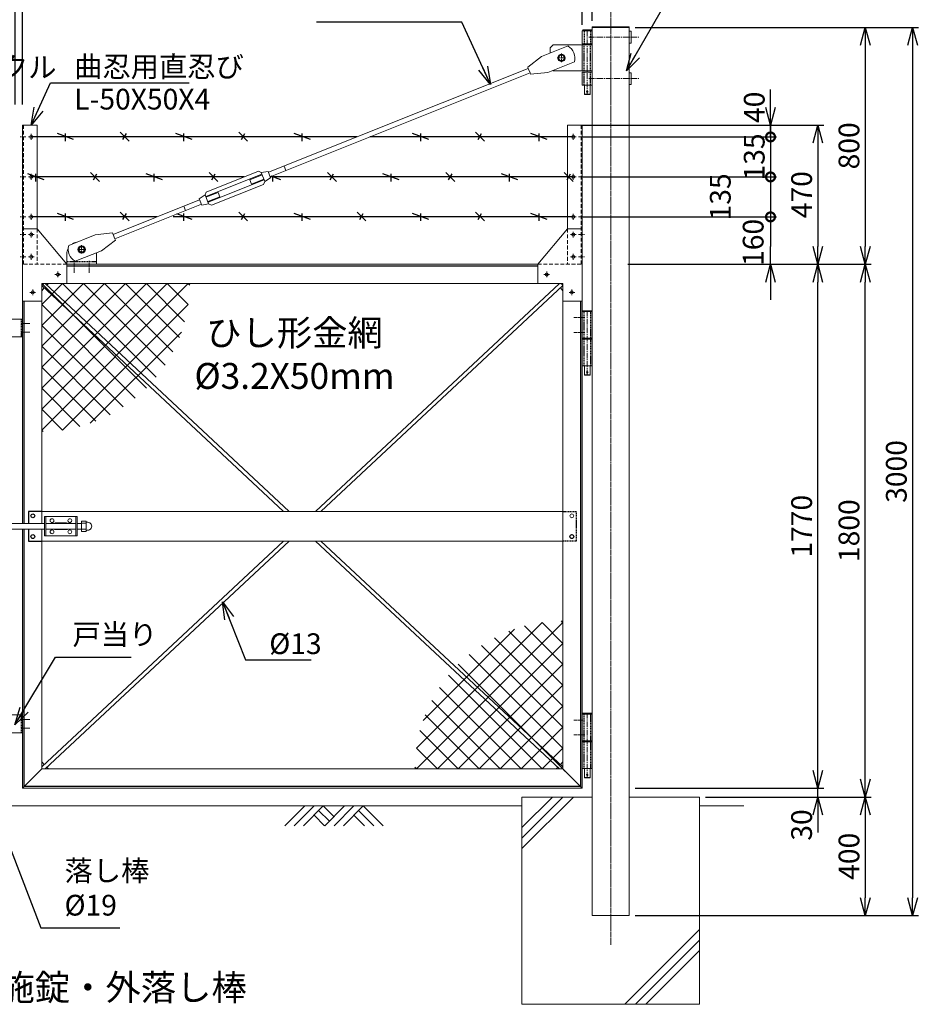
# Model space of a CAD drawing. Units: millimetres. Extents: x -4862 to 5039, y -1392 to 3932.
# Drawn here: x -2409 to 633, y -1155 to 2171 of the extents above; entities that cross this region are included whole.
import ezdxf

# ---------------------------------------------------------------- set-up
doc = ezdxf.new("R2010")
doc.units = ezdxf.units.MM
doc.header["$LTSCALE"] = 0.2
doc.linetypes.add('CENTER2', pattern=[28.575, 19.05, -3.175, 3.175, -3.175])
doc.linetypes.add('DASHED2', pattern=[9.525, 6.35, -3.175])
for name, color, linetype in [('CENTER', 6, 'CENTER2'), ('DASH', 30, 'DASHED2'), ('L', 7, 'Continuous'), ('M', 82, 'Continuous'), ('TEXT', 150, 'Continuous')]:
    doc.layers.add(name, color=color, linetype=linetype)
doc.styles.add('NCE', font='romans.shx', dxfattribs={"width": 0.8, "bigfont": 'extfont.shx'})
doc.dimstyles.new('NCE_20', dxfattribs={"dimscale": 20, "dimtxt": 3.5, "dimasz": 3, "dimexe": 1, "dimexo": 1, "dimgap": 1, "dimtad": 1, "dimdsep": 46, "dimtxsty": 'NCE', "dimblk": 'OPEN30', "dimcen": 0, "dimclrd": 7, "dimclre": 7, "dimclrt": 256, "dimaunit": 1, "dimadec": 1, "dimazin": 0, "dimtfac": 1, "dimtix": 1, "dimtmove": 2, "dimatfit": 2, "dimldrblk": 'OPEN30', "dimfxl": 1, "dimtolj": 1, "dimtzin": 0, "dimarcsym": 0})

# ---------------------------------------------------------------- blocks, each defined once
blk = doc.blocks.new('_OPEN30')
at = {"color": 0, "linetype": 'ByBlock'}
for p, q in [((-1, 0.268), (0, 0)), ((0, 0), (-1, -0.268)), ((0, 0), (-1, 0))]:
    blk.add_line(p, q, dxfattribs=at)
blk = doc.blocks.new('*D37')
at = {"layer": 'TEXT', "color": 7, "lineweight": -2, "ltscale": 5, "transparency": 16777216}
for p, q in [((-2485, 2396.9), (-2545, 2396.9)), ((-2425, 1884.6), (-2425, 2416.9)), ((-2400, 2396.9), (-2425, 2396.9)), ((-2400, 1884.6), (-2400, 2416.9)), ((-2340, 2396.9), (-2280, 2396.9))]:
    blk.add_line(p, q, dxfattribs=at)
at = {"layer": 'TEXT', "color": 7, "lineweight": -2, "ltscale": 5, "transparency": 16777216, "xscale": 60, "yscale": 60, "zscale": 60}
blk.add_blockref('_OPEN30', (-2425, 2396.9), dxfattribs=at)
at = {"layer": 'TEXT', "color": 7, "lineweight": -2, "ltscale": 5, "transparency": 16777216, "xscale": 60, "yscale": 60, "zscale": 60, "rotation": 180}
blk.add_blockref('_OPEN30', (-2400, 2396.9), dxfattribs=at)
at = {"layer": 'TEXT', "lineweight": 9, "ltscale": 5, "transparency": 16777216, "insert": (-2412.5, 2451.9), "char_height": 70, "attachment_point": 5, "style": 'NCE'}
blk.add_mtext('\\A1;25', dxfattribs=at)
blk = doc.blocks.new('*D40')
at = {"layer": 'TEXT', "color": 7, "lineweight": -2, "ltscale": 5, "transparency": 16777216}
for p, q in [((-569, 2396.9), (-629, 2396.9)), ((-509, 2153.6), (-509, 2416.9)), ((-475, 2396.9), (-509, 2396.9)), ((-475, 2166.9), (-475, 2416.9)), ((-415, 2396.9), (-355, 2396.9))]:
    blk.add_line(p, q, dxfattribs=at)
at = {"layer": 'TEXT', "color": 7, "lineweight": -2, "ltscale": 5, "transparency": 16777216, "xscale": 60, "yscale": 60, "zscale": 60}
blk.add_blockref('_OPEN30', (-509, 2396.9), dxfattribs=at)
at = {"layer": 'TEXT', "color": 7, "lineweight": -2, "ltscale": 5, "transparency": 16777216, "xscale": 60, "yscale": 60, "zscale": 60, "rotation": 180}
blk.add_blockref('_OPEN30', (-475, 2396.9), dxfattribs=at)
at = {"layer": 'TEXT', "lineweight": 9, "ltscale": 5, "transparency": 16777216, "insert": (-492, 2451.9), "char_height": 70, "attachment_point": 5, "style": 'NCE'}
blk.add_mtext('\\A1;34', dxfattribs=at)
blk = doc.blocks.new('*D41')
at = {"layer": 'TEXT', "color": 7, "lineweight": -2, "ltscale": 5, "transparency": 16777216}
for p, q in [((-2400, 1884.6), (-2400, 2416.9)), ((-569, 2396.9), (-2340, 2396.9)), ((-509, 2153.6), (-509, 2416.9))]:
    blk.add_line(p, q, dxfattribs=at)
at = {"layer": 'TEXT', "color": 7, "lineweight": -2, "ltscale": 5, "transparency": 16777216, "xscale": 60, "yscale": 60, "zscale": 60, "rotation": 180}
blk.add_blockref('_OPEN30', (-2400, 2396.9), dxfattribs=at)
at = {"layer": 'TEXT', "color": 7, "lineweight": -2, "ltscale": 5, "transparency": 16777216, "xscale": 60, "yscale": 60, "zscale": 60}
blk.add_blockref('_OPEN30', (-509, 2396.9), dxfattribs=at)
at = {"layer": 'TEXT', "lineweight": 9, "ltscale": 5, "transparency": 16777216, "insert": (-1454.5, 2451.9), "char_height": 70, "attachment_point": 5, "style": 'NCE'}
blk.add_mtext('\\A1;1891', dxfattribs=at)
blk = doc.blocks.new('ひし形金網(50mm目)')
at = {"layer": 'M'}
for p, q in [((0, 0), (353.6, -353.6)), ((70.7, 0), (0, -70.7)), ((141.4, 0), (0, -141.4)), ((212.1, 0), (0, -212.1)), ((282.8, 0), (0, -282.8)), ((353.6, 0), (0, -353.6)), ((424.3, 0), (0, -424.3)), ((495, 0), (0, -495)), ((70.7, 0), (387.1, -316.4)), ((141.4, 0), (417.1, -275.7)), ((212.1, 0), (443.3, -231.2)), ((282.8, 0), (465.5, -182.6)), ((353.6, 0), (483, -129.4)), ((424.3, 0), (495, -70.7)), ((495, 0), (500, -5)), ((0, -70.7), (316.4, -387.1)), ((495, -70.7), (70.7, -495)), ((0, -141.4), (275.7, -417.1)), ((472.3, -164.1), (164.1, -472.3)), ((0, -212.1), (231.2, -443.3)), ((0, -282.8), (182.6, -465.5)), ((0, -353.6), (129.4, -483)), ((0, -424.3), (70.7, -495)), ((0, -495), (5, -500))]:
    blk.add_line(p, q, dxfattribs=at)
blk = doc.blocks.new('NKM丁番0')
at = {"layer": 'CENTER', "lineweight": 9, "ltscale": 3}
for p, q in [((-45, 71.7), (-8, 71.7)), ((-45, 21.7), (-8, 21.7))]:
    blk.add_line(p, q, dxfattribs=at)
at = {"layer": 'CENTER', "lineweight": 9, "ltscale": 5}
blk.add_line((0, -123.3), (0, 94.7), dxfattribs=at)
at = {"layer": 'DASH', "ltscale": 3}
for p, q in [((-10.6, 1.8), (-10.6, 91.7)), ((10.6, 91.7), (10.6, 1.8)), ((-10.6, -91.8), (-10.6, -1.8)), ((10.6, -1.8), (10.6, -91.8))]:
    blk.add_line(p, q, dxfattribs=at)
at = {"layer": 'M', "lineweight": 9, "ltscale": 5}
for p, q in [((-17, 91.7), (17, 91.7)), ((-17, 1.8), (-17, 91.7)), ((-15, 91.7), (-15, 94.7)), ((-15, 94.7), (15, 94.7)), ((15, 91.7), (-15, 91.7)), ((15, 94.7), (15, 91.7)), ((17, 91.7), (17, 1.8)), ((17, 1.8), (-17, 1.8)), ((-17, 1.8), (-17, -0.2)), ((17, 1.8), (17, -0.2)), ((17, -1.8), (-17, -1.8)), ((-17, -91.8), (-17, -1.8)), ((17, -1.8), (17, -91.8)), ((17, -91.8), (-17, -91.8)), ((-9.5, -91.8), (-9.5, -122.3)), ((9.5, -91.8), (9.5, -122.3)), ((9.5, -122.3), (-9.5, -122.3)), ((-9.5, -122.3), (-8.5, -123.3)), ((-8.5, -123.3), (8.5, -123.3)), ((8.5, -123.3), (9.5, -122.3))]:
    blk.add_line(p, q, dxfattribs=at)
blk.add_circle((0, -113.3), 2.5, dxfattribs=at)
blk = doc.blocks.new('吊りブレース受')
at = {"layer": 'CENTER', "lineweight": 9, "ltscale": 3}
for p, q in [((11, 50), (39, 50)), ((25, 64), (25, 36)), ((0, -28.5), (0, 11.5)), ((50, -28.5), (50, 11.5))]:
    blk.add_line(p, q, dxfattribs=at)
at = {"layer": 'DASH', "ltscale": 3}
blk.add_line((-25, 9), (75, 9), dxfattribs=at)
at = {"layer": 'M', "lineweight": 9, "ltscale": 5}
for p, q in [((444.1, 228.7), (633.6, 304.3)), ((445.6, 243.8), (622.1, 314.3)), ((593.2, 285.5), (634.5, 302)), ((631.4, 309.9), (622.1, 314.3)), ((654.6, 313.8), (631.4, 309.9)), ((631.4, 309.9), (643.6, 279.2)), ((633.6, 304.3), (641.4, 284.8)), ((654.6, 313.8), (663.1, 292.4)), ((451.9, 209.2), (641.4, 284.8)), ((463.4, 199.2), (639.9, 269.7)), ((599.1, 270.6), (593.2, 285.5)), ((599.1, 270.6), (640.4, 287.1)), ((643.6, 279.2), (639.9, 269.7)), ((663.1, 292.4), (643.6, 279.2)), ((422.4, 221.1), (441.9, 234.2)), ((441.9, 234.2), (445.6, 243.8)), ((441.9, 234.2), (454.1, 203.6)), ((486.4, 242.8), (445.1, 226.3)), ((492.3, 228), (486.4, 242.8)), ((131.2, 101), (423.7, 217.8)), ((137.1, 86.1), (429.6, 203)), ((422.4, 221.1), (430.9, 199.7)), ((430.9, 199.7), (454.1, 203.6)), ((492.3, 228), (451, 211.5)), ((454.1, 203.6), (463.4, 199.2)), ((376.2, 181.6), (370.3, 196.5)), ((129.3, 105.6), (70.9, 99.6)), ((131.2, 101), (129.3, 105.6)), ((70.9, 99.6), (-18.7, 63.8)), ((92.4, 45.7), (138.9, 81.5)), ((138.9, 81.5), (137.1, 86.1)), ((-25, 0), (-25, 35)), ((2.8, 9.9), (92.4, 45.7)), ((30.5, 40.5), (36, 50)), ((75, 35), (75, 0))]:
    blk.add_line(p, q, dxfattribs=at)
at = {"layer": 'M', "lineweight": 9, "ltscale": 3}
blk.add_line((137.1, 86.1), (131.2, 101), dxfattribs=at)
at = {"layer": 'M', "lineweight": 9}
for p, q in [((14, 50), (19.5, 59.5)), ((14, 50), (19.5, 40.5)), ((30.5, 59.5), (19.5, 59.5)), ((30.5, 40.5), (19.5, 40.5)), ((36, 50), (30.5, 59.5))]:
    blk.add_line(p, q, dxfattribs=at)
for radius in [12.5, 9.5]:
    blk.add_circle((25, 50), radius, dxfattribs=at)
at = {"layer": 'M', "lineweight": 9, "ltscale": 5}
blk.add_circle((25, 50), 9, dxfattribs=at)
for centre, radius, start, end in [((15, 35), 40, 100.4496, 123.0837), ((15, 35), 40, 152.8587, 180), ((26.4, 50.6), 47, 163.7155, 239.8179), ((35, 35), 40, 0, 5.2658)]:
    blk.add_arc(centre, radius, start, end, dxfattribs=at)
blk = doc.blocks.new('NKM吊りブレース')
at = {"layer": 'CENTER', "linetype": 'CENTER2', "lineweight": 9, "ltscale": 5}
blk.add_line((-17, -12), (-17, -227), dxfattribs=at)
at = {"layer": 'CENTER', "lineweight": 9, "ltscale": 5}
for p, q in [((-11.5, -33), (158.5, -33)), ((-11.5, -173), (158.5, -173))]:
    blk.add_line(p, q, dxfattribs=at)
at = {"layer": 'CENTER', "lineweight": 9, "ltscale": 3}
for p, q in [((-104, -88.5), (-104, -117.5)), ((-118.5, -103), (-89.5, -103))]:
    blk.add_line(p, q, dxfattribs=at)
at = {"layer": 'DASH', "ltscale": 3}
for p, q in [((-27.6, -11), (-27.6, -55)), ((-6.4, -11), (-6.4, -55)), ((-27.6, -147), (-27.6, -59)), ((-6.4, -147), (-6.4, -59)), ((-27.6, -195), (-27.6, -151)), ((-6.4, -195), (-6.4, -151))]:
    blk.add_line(p, q, dxfattribs=at)
at = {"layer": 'M', "lineweight": 9, "ltscale": 5}
for p, q in [((0, -11), (-34, -11)), ((-34, -11), (-34, -55)), ((-32, -11), (-32, -8)), ((-32, -8), (-2, -8)), ((-2, -8), (-2, -11)), ((0, -11), (0, -55)), ((125, -13), (131, -13)), ((125, -13), (125, -53)), ((131, -13), (131, -53)), ((-171.5, -98.5), (-81.9, -62.7)), ((-132, -59), (-142, -69)), ((-34, -59), (-132, -59)), ((-34, -55), (0, -55)), ((-34, -59), (0, -59)), ((-34, -147), (-34, -59)), ((131, -53), (125, -53)), ((-218, -134.3), (-171.5, -98.5)), ((-142, -69), (-142, -86.7)), ((-60.4, -116.5), (-150, -152.3)), ((-216.2, -138.9), (-1094.1, -489.5)), ((-210.2, -153.8), (-1088.2, -504.3)), ((-216.2, -138.9), (-218, -134.3)), ((-208.4, -158.4), (-210.2, -153.8)), ((-150, -152.3), (-208.4, -158.4)), ((-133.3, -145.7), (-132, -147)), ((-34, -147), (-132, -147)), ((-34, -147), (0, -147)), ((-34, -151), (0, -151)), ((-34, -195), (-34, -151)), ((0, -195), (0, -151)), ((131, -153), (125, -153)), ((125, -153), (125, -193)), ((131, -153), (131, -193)), ((-34, -195), (0, -195)), ((-26.5, -195), (-26.5, -226)), ((-7.5, -195), (-7.5, -226)), ((125, -193), (131, -193)), ((-7.5, -226), (-26.5, -226)), ((-26.5, -226), (-25.5, -227)), ((-25.5, -227), (-8.5, -227)), ((-8.5, -227), (-7.5, -226)), ((-1034.8, -483), (-1040.7, -468.2))]:
    blk.add_line(p, q, dxfattribs=at)
at = {"layer": 'M', "lineweight": 9}
for p, q in [((-115, -103), (-109.5, -93.5)), ((-109.5, -93.5), (-98.5, -93.5)), ((-93, -103), (-98.5, -93.5)), ((-115, -103), (-109.5, -112.5)), ((-109.5, -112.5), (-98.5, -112.5)), ((-93, -103), (-98.5, -112.5))]:
    blk.add_line(p, q, dxfattribs=at)
at = {"layer": 'M', "lineweight": 9, "ltscale": 3}
blk.add_line((-216.2, -138.9), (-210.2, -153.8), dxfattribs=at)
at = {"layer": 'M', "lineweight": 9}
for radius in [12.5, 9.5]:
    blk.add_circle((-104, -103), radius, dxfattribs=at)
at = {"layer": 'M', "lineweight": 9, "ltscale": 5}
blk.add_circle((-17, -217), 2.5, dxfattribs=at)
blk.add_arc((-105.5, -103.4), 47, 343.7155, 59.8179, dxfattribs=at)
blk = doc.blocks.new('戸当り')
at = {"layer": 'CENTER', "lineweight": 9, "ltscale": 2}
for p, q in [((-4.5, 15), (25.5, 15)), ((25.5, -15), (-4.5, -15))]:
    blk.add_line(p, q, dxfattribs=at)
at = {"layer": 'DASH', "ltscale": 3}
blk.add_line((-4.5, 30), (-4.5, -30), dxfattribs=at)
at = {"layer": 'M', "lineweight": 9, "ltscale": 5}
for p, q in [((-40, 30), (-50, 20)), ((-50, 20), (-50, -20)), ((0, 30), (-40, 30)), ((-50, -20), (-40, -30)), ((-40, -30), (0, -30))]:
    blk.add_line(p, q, dxfattribs=at)
blk = doc.blocks.new('*D13')
at = {"layer": 'TEXT', "color": 7, "lineweight": -2, "ltscale": 5, "transparency": 16777216}
for p, q in [((-330, 1344.6), (307.2, 1344.6)), ((287.2, -365.4), (287.2, 1284.6)), ((-330, -425.4), (307.2, -425.4))]:
    blk.add_line(p, q, dxfattribs=at)
at = {"layer": 'TEXT', "color": 7, "lineweight": -2, "ltscale": 5, "transparency": 16777216, "xscale": 60, "yscale": 60, "zscale": 60}
for p, rotation in [((287.2, 1344.6), 90), ((287.2, -425.4), 270)]:
    blk.add_blockref('_OPEN30', p, dxfattribs=dict(at, rotation=rotation))
at = {"layer": 'TEXT', "lineweight": 9, "ltscale": 5, "transparency": 16777216, "insert": (232.2, 459.6), "char_height": 70, "attachment_point": 5, "rotation": 90, "style": 'NCE'}
blk.add_mtext('\\A1;1770', dxfattribs=at)
blk = doc.blocks.new('*D14')
at = {"layer": 'TEXT', "color": 7, "lineweight": -2, "ltscale": 5, "transparency": 16777216}
for p, q in [((-330, 2144.6), (467.2, 2144.6)), ((447.2, 2084.6), (447.2, 1404.6)), ((-330, 1344.6), (467.2, 1344.6))]:
    blk.add_line(p, q, dxfattribs=at)
at = {"layer": 'TEXT', "color": 7, "lineweight": -2, "ltscale": 5, "transparency": 16777216, "xscale": 60, "yscale": 60, "zscale": 60}
for p, rotation in [((447.2, 2144.6), 90), ((447.2, 1344.6), 270)]:
    blk.add_blockref('_OPEN30', p, dxfattribs=dict(at, rotation=rotation))
at = {"layer": 'TEXT', "lineweight": 9, "ltscale": 5, "transparency": 16777216, "insert": (392.2, 1744.6), "char_height": 70, "attachment_point": 5, "rotation": 90, "style": 'NCE'}
blk.add_mtext('\\A1;800', dxfattribs=at)
blk = doc.blocks.new('*D15')
at = {"layer": 'TEXT', "color": 7, "lineweight": -2, "ltscale": 5, "transparency": 16777216}
for p, q in [((-92.5, -455.4), (467.2, -455.4)), ((447.2, -515.4), (447.2, -795.4)), ((-330, -855.4), (467.2, -855.4))]:
    blk.add_line(p, q, dxfattribs=at)
at = {"layer": 'TEXT', "color": 7, "lineweight": -2, "ltscale": 5, "transparency": 16777216, "xscale": 60, "yscale": 60, "zscale": 60}
for p, rotation in [((447.2, -455.4), 90), ((447.2, -855.4), 270)]:
    blk.add_blockref('_OPEN30', p, dxfattribs=dict(at, rotation=rotation))
at = {"layer": 'TEXT', "lineweight": 9, "ltscale": 5, "transparency": 16777216, "insert": (392.2, -655.4), "char_height": 70, "attachment_point": 5, "rotation": 90, "style": 'NCE'}
blk.add_mtext('\\A1;400', dxfattribs=at)
blk = doc.blocks.new('*D16')
at = {"layer": 'TEXT', "color": 7, "lineweight": -2, "ltscale": 5, "transparency": 16777216}
for p, q in [((-330, 2144.6), (627.2, 2144.6)), ((607.2, 2084.6), (607.2, -795.4)), ((-330, -855.4), (627.2, -855.4))]:
    blk.add_line(p, q, dxfattribs=at)
at = {"layer": 'TEXT', "color": 7, "lineweight": -2, "ltscale": 5, "transparency": 16777216, "xscale": 60, "yscale": 60, "zscale": 60}
for p, rotation in [((607.2, 2144.6), 90), ((607.2, -855.4), 270)]:
    blk.add_blockref('_OPEN30', p, dxfattribs=dict(at, rotation=rotation))
at = {"layer": 'TEXT', "lineweight": 9, "ltscale": 5, "transparency": 16777216, "insert": (552.2, 644.6), "char_height": 70, "attachment_point": 5, "rotation": 90, "style": 'NCE'}
blk.add_mtext('\\A1;3000', dxfattribs=at)
blk = doc.blocks.new('*D17')
at = {"layer": 'TEXT', "color": 7, "lineweight": -2, "ltscale": 5, "transparency": 16777216}
for p, q in [((287.2, -365.4), (287.2, -305.4)), ((-330, -425.4), (307.2, -425.4)), ((287.2, -455.4), (287.2, -425.4)), ((-92.5, -455.4), (307.2, -455.4)), ((287.2, -515.4), (287.2, -575.4))]:
    blk.add_line(p, q, dxfattribs=at)
at = {"layer": 'TEXT', "color": 7, "lineweight": -2, "ltscale": 5, "transparency": 16777216, "xscale": 60, "yscale": 60, "zscale": 60}
for p, rotation in [((287.2, -425.4), 270), ((287.2, -455.4), 90)]:
    blk.add_blockref('_OPEN30', p, dxfattribs=dict(at, rotation=rotation))
at = {"layer": 'TEXT', "lineweight": 9, "ltscale": 5, "transparency": 16777216, "insert": (232.2, -549.7), "char_height": 70, "attachment_point": 5, "rotation": 90, "style": 'NCE'}
blk.add_mtext('\\A1;30', dxfattribs=at)
blk = doc.blocks.new('*D18')
at = {"layer": 'TEXT', "color": 7, "lineweight": -2, "ltscale": 5, "transparency": 16777216}
for p, q in [((-330, 1344.6), (467.2, 1344.6)), ((447.2, -395.4), (447.2, 1284.6)), ((-92.5, -455.4), (467.2, -455.4))]:
    blk.add_line(p, q, dxfattribs=at)
at = {"layer": 'TEXT', "color": 7, "lineweight": -2, "ltscale": 5, "transparency": 16777216, "xscale": 60, "yscale": 60, "zscale": 60}
for p, rotation in [((447.2, 1344.6), 90), ((447.2, -455.4), 270)]:
    blk.add_blockref('_OPEN30', p, dxfattribs=dict(at, rotation=rotation))
at = {"layer": 'TEXT', "lineweight": 9, "ltscale": 5, "transparency": 16777216, "insert": (392.2, 444.6), "char_height": 70, "attachment_point": 5, "rotation": 90, "style": 'NCE'}
blk.add_mtext('\\A1;1800', dxfattribs=at)
blk = doc.blocks.new('土')
at = {"layer": 'L'}
for p, q in [((0, 0), (-66.8, -66.8)), ((31.5, 0), (-35.3, -66.8)), ((63, 0), (-3.8, -66.8)), ((31.5, -31.5), (66.8, -66.8)), ((47.2, -15.8), (83.3, -51.8)), ((63, 0), (99, -36)), ((135, 0), (68.2, -66.8)), ((166.5, 0), (99.7, -66.8)), ((198, 0), (131.2, -66.8)), ((166.5, -31.5), (201.8, -66.8)), ((182.2, -15.8), (233.3, -66.8)), ((198, 0), (264.8, -66.8))]:
    blk.add_line(p, q, dxfattribs=at)
blk = doc.blocks.new('4m後付忍B')
at = {"layer": 'CENTER', "lineweight": 9, "ltscale": 3}
for p, q in [((-30, 440), (-30, 420)), ((-40, 430), (-20, 430)), ((-12, 430), (8, 430)), ((-30, 305), (-30, 285)), ((-40, 295), (-20, 295)), ((-12, 295), (8, 295)), ((-30, 170), (-30, 150)), ((-40, 160), (-20, 160)), ((-12, 160), (8, 160)), ((-40, 100), (-20, 100)), ((-30, 110), (-30, 90)), ((-12, 100), (8, 100)), ((-30, 35), (-30, 15)), ((-40, 25), (-20, 25)), ((-12, 25), (8, 25)), ((-130, -35), (-110, -35)), ((-35, -85), (-35, -105))]:
    blk.add_line(p, q, dxfattribs=at)
at = {"layer": 'CENTER', "lineweight": 9, "ltscale": 5}
for p, q in [((-120, -25), (-120, -45)), ((-25, -95), (-45, -95))]:
    blk.add_line(p, q, dxfattribs=at)
at = {"layer": 'DASH', "lineweight": 9, "ltscale": 10}
for p, q in [((-4, 470), (-4, 0)), ((-50, 120), (-50, 0)), ((-150, 0), (0, 0))]:
    blk.add_line(p, q, dxfattribs=at)
at = {"layer": 'DASH', "lineweight": 9, "ltscale": 5}
for p in [(-75, -65), (-65, -75)]:
    blk.add_line(p, (-65, -65), dxfattribs=at)
at = {"layer": 'M', "lineweight": 9, "ltscale": 5}
for p, q in [((0, 470), (-50, 470)), ((-50, 120), (0, 120)), ((-150, -65), (-150, 0)), ((-150, -65), (-75, -65)), ((-65, -125), (-65, -75)), ((0, -125), (-65, -125))]:
    blk.add_line(p, q, dxfattribs=at)
at = {"layer": 'M', "lineweight": 9}
for p, q in [((-50, 470), (-50, 120)), ((0, 470), (0, -125)), ((-50, 120), (-150, 0))]:
    blk.add_line(p, q, dxfattribs=at)
at = {"layer": 'M', "lineweight": 9, "ltscale": 5}
for centre in [(-30, 430), (-30, 295), (-30, 160), (-30, 100), (-30, 25), (-120, -35), (-35, -95)]:
    blk.add_circle(centre, 5, dxfattribs=at)
blk.add_arc((-75, -75), 10, 0, 90, dxfattribs=at)
blk = doc.blocks.new('有刺鉄線B')
at = {"layer": 'M'}
for p, q in [((1100.1, 0), (0, 0)), ((143, -8.8), (88, 11.2)), ((115.5, -13.7), (115.5, 11.3)), ((330.5, -13.7), (300.5, 16.3)), ((309.7, -8.8), (321.3, 11.2)), ((543, -8.8), (488, 11.2)), ((515.5, -13.7), (515.5, 11.3)), ((730.5, -13.7), (700.5, 16.3)), ((709.7, -8.8), (721.3, 11.2)), ((943, -8.8), (888, 11.2)), ((915.5, -13.7), (915.5, 11.3)), ((1831, 0), (1143.2, 0)), ((1343, -8.8), (1288, 11.2)), ((1315.5, -13.7), (1315.5, 11.3)), ((1530.5, -13.7), (1500.5, 16.3)), ((1509.7, -8.8), (1521.3, 11.2)), ((1743, -8.8), (1688, 11.2)), ((1715.5, -13.7), (1715.5, 11.3)), ((43, -145), (-12, -125)), ((15.5, -150), (15.5, -125)), ((230.5, -150), (200.5, -120)), ((209.7, -145), (221.3, -125)), ((443, -145), (388, -125)), ((415.5, -150), (415.5, -125)), ((630.5, -150), (600.5, -120)), ((609.7, -145), (621.3, -125)), ((843, -145), (810.1, -133)), ((815.5, -150), (815.5, -130.9)), ((1030.5, -150), (1000.5, -120)), ((1009.7, -145), (1021.3, -125)), ((1243, -145), (1188, -125)), ((1215.5, -150), (1215.5, -125)), ((1430.5, -150), (1400.5, -120)), ((1409.7, -145), (1421.3, -125)), ((1643, -145), (1588, -125)), ((1615.5, -150), (1615.5, -125)), ((1830.5, -150), (1800.5, -120)), ((1809.7, -145), (1821.3, -125)), ((718.9, -135), (0, -135)), ((1831, -135), (807.1, -135)), ((143, -278.8), (88, -258.8)), ((115.5, -283.7), (115.5, -258.7)), ((330.5, -283.7), (300.5, -253.7)), ((309.7, -278.8), (321.3, -258.8)), ((543, -278.8), (491.8, -260.1)), ((515.5, -283.7), (515.5, -258.7)), ((730.5, -283.7), (700.5, -253.7)), ((709.7, -278.8), (721.3, -258.8)), ((943, -278.8), (888, -258.8)), ((915.5, -283.7), (915.5, -258.7)), ((1130.5, -283.7), (1100.5, -253.7)), ((1109.7, -278.8), (1121.3, -258.8)), ((1343, -278.8), (1288, -258.8)), ((1315.5, -283.7), (1315.5, -258.7)), ((1530.5, -283.7), (1500.5, -253.7)), ((1509.7, -278.8), (1521.3, -258.8)), ((1743, -278.8), (1688, -258.8)), ((1715.5, -283.7), (1715.5, -258.7)), ((423.9, -270), (0, -270)), ((1831, -270), (479.6, -270))]:
    blk.add_line(p, q, dxfattribs=at)
blk = doc.blocks.new('_DotSmall')
at = {"color": 0, "linetype": 'ByBlock', "const_width": 0.5}
blk.add_lwpolyline([(-0.0625, 0, 1), (0.0625, 0, 1)], format="xyb", close=True, dxfattribs=at)
blk = doc.blocks.new('*D47')
at = {"layer": 'TEXT', "color": 7, "lineweight": -2, "transparency": 16777216}
for p, q in [((127.2, 1874.6), (127.2, 1934.6)), ((-514, 1814.6), (147.2, 1814.6)), ((127.2, 1814.6), (127.2, 1774.6)), ((-506, 1774.6), (147.2, 1774.6)), ((127.2, 1774.6), (127.2, 1714.6))]:
    blk.add_line(p, q, dxfattribs=at)
at = {"layer": 'TEXT', "color": 7, "lineweight": -2, "transparency": 16777216, "xscale": 60, "yscale": 60, "zscale": 60}
for name, p, rotation in [('_OPEN30', (127.2, 1814.6), 270), ('_DotSmall', (127.2, 1774.6), 90)]:
    blk.add_blockref(name, p, dxfattribs=dict(at, rotation=rotation))
at = {"layer": 'TEXT', "transparency": 16777216, "insert": (72.2, 1874.7), "char_height": 70, "attachment_point": 5, "rotation": 90, "style": 'NCE'}
blk.add_mtext('\\A1;40', dxfattribs=at)
blk = doc.blocks.new('*D48')
at = {"layer": 'TEXT', "color": 7, "lineweight": -2, "transparency": 16777216}
for p, q in [((127.2, 1774.6), (127.2, 1834.6)), ((-506, 1774.6), (147.2, 1774.6)), ((127.2, 1774.6), (127.2, 1639.6)), ((-506, 1639.6), (147.2, 1639.6)), ((127.2, 1639.6), (127.2, 1579.6))]:
    blk.add_line(p, q, dxfattribs=at)
at = {"layer": 'TEXT', "color": 7, "lineweight": -2, "transparency": 16777216, "xscale": 60, "yscale": 60, "zscale": 60}
for p, rotation in [((127.2, 1774.6), 270), ((127.2, 1639.6), 90)]:
    blk.add_blockref('_DotSmall', p, dxfattribs=dict(at, rotation=rotation))
at = {"layer": 'TEXT', "transparency": 16777216, "insert": (72.2, 1707.1), "char_height": 70, "attachment_point": 5, "rotation": 90, "style": 'NCE'}
blk.add_mtext('\\A1;135', dxfattribs=at)
blk = doc.blocks.new('*D49')
at = {"layer": 'TEXT', "color": 7, "lineweight": -2, "transparency": 16777216}
for p, q in [((-506, 1639.6), (147.2, 1639.6)), ((127.2, 1639.6), (127.2, 1504.6)), ((-506, 1504.6), (147.2, 1504.6))]:
    blk.add_line(p, q, dxfattribs=at)
at = {"layer": 'TEXT', "color": 7, "lineweight": -2, "transparency": 16777216, "xscale": 60, "yscale": 60, "zscale": 60}
for p, rotation in [((127.2, 1639.6), 90), ((127.2, 1504.6), 270)]:
    blk.add_blockref('_DotSmall', p, dxfattribs=dict(at, rotation=rotation))
at = {"layer": 'TEXT', "transparency": 16777216, "insert": (-42.4, 1572.1), "char_height": 70, "attachment_point": 5, "rotation": 90, "style": 'NCE'}
blk.add_mtext('\\A1;135', dxfattribs=at)
blk = doc.blocks.new('*D50')
at = {"layer": 'TEXT', "color": 7, "lineweight": -2, "transparency": 16777216}
for p, q in [((-506, 1504.6), (147.2, 1504.6)), ((127.2, 1504.6), (127.2, 1404.6)), ((127.2, 1344.6), (127.2, 1404.6)), ((-355, 1344.6), (147.2, 1344.6)), ((127.2, 1284.6), (127.2, 1224.6))]:
    blk.add_line(p, q, dxfattribs=at)
at = {"layer": 'TEXT', "color": 7, "lineweight": -2, "transparency": 16777216, "xscale": 60, "yscale": 60, "zscale": 60, "rotation": 90}
for name, p in [('_DotSmall', (127.2, 1504.6)), ('_OPEN30', (127.2, 1344.6))]:
    blk.add_blockref(name, p, dxfattribs=at)
at = {"layer": 'TEXT', "transparency": 16777216, "insert": (68.6, 1418.4), "char_height": 70, "attachment_point": 5, "rotation": 90, "style": 'NCE'}
blk.add_mtext('\\A1;160', dxfattribs=at)
blk = doc.blocks.new('*D51')
at = {"layer": 'TEXT', "color": 7, "lineweight": -2, "ltscale": 5, "transparency": 16777216}
for p, q in [((-514, 1814.6), (307.2, 1814.6)), ((287.2, 1754.6), (287.2, 1404.6)), ((-355, 1344.6), (307.2, 1344.6))]:
    blk.add_line(p, q, dxfattribs=at)
at = {"layer": 'TEXT', "color": 7, "lineweight": -2, "ltscale": 5, "transparency": 16777216, "xscale": 60, "yscale": 60, "zscale": 60}
for p, rotation in [((287.2, 1814.6), 90), ((287.2, 1344.6), 270)]:
    blk.add_blockref('_OPEN30', p, dxfattribs=dict(at, rotation=rotation))
at = {"layer": 'TEXT', "lineweight": 9, "ltscale": 5, "transparency": 16777216, "insert": (232.2, 1579.6), "char_height": 70, "attachment_point": 5, "rotation": 90, "style": 'NCE'}
blk.add_mtext('\\A1;470', dxfattribs=at)

msp = doc.modelspace()

# ---------------------------------------------------------------- linework, layer by layer
at = {"layer": 'CENTER', "lineweight": 9, "ltscale": 2}
msp.add_line((-412.477, 2244.613), (-412.477, -955.387), dxfattribs=at)
at = {"layer": 'CENTER', "lineweight": 9, "ltscale": 5}
msp.add_line((-491.977, -390.387), (-491.977, -172.387), dxfattribs=at)
at = {"layer": 'DASH'}
for p, q in [((-658.977, 1338.613), (-2249.977, 1338.613)), ((-2393.977, 469.113), (-2393.977, 1219.613)), ((-514.977, 1219.613), (-514.977, -419.387)), ((-2334.977, 509.613), (-2379.977, 509.613)), ((-2379.977, 509.613), (-2379.977, 469.113)), ((-2393.977, -419.387), (-2393.977, 450.113)), ((-2379.977, 450.113), (-2379.977, 409.613)), ((-2379.977, 409.613), (-2334.977, 409.613)), ((-514.977, -419.387), (-2393.977, -419.387))]:
    msp.add_line(p, q, dxfattribs=at)
at = {"layer": 'DASH', "ltscale": 3}
for p, q in [((-573.976, 1255.305), (-573.977, 1255.305)), ((-573.977, 509.613), (-528.977, 509.613)), ((-528.977, 509.613), (-528.977, 409.613)), ((-528.977, 409.613), (-573.977, 409.613)), ((-2334.977, -336.08), (-2334.978, -336.079))]:
    msp.add_line(p, q, dxfattribs=at)
at = {"layer": 'L', "lineweight": 9}
for p, q in [((-712.477, -593.901), (-573.964, -455.387)), ((-712.477, -629.256), (-538.608, -455.387)), ((-712.477, -558.545), (-609.319, -455.387)), ((-364.647, -1155.387), (-112.477, -903.217)), ((-329.292, -1155.387), (-112.477, -938.572)), ((-293.937, -1155.387), (-112.477, -973.927))]:
    msp.add_line(p, q, dxfattribs=at)
at = {"layer": 'L', "lineweight": 9, "ltscale": 5}
for p, q in [((-712.477, -485.387), (-4112.477, -485.387)), ((-112.477, -485.387), (37.523, -485.387))]:
    msp.add_line(p, q, dxfattribs=at)
at = {"layer": 'M', "lineweight": 9, "ltscale": 5}
for p, q in [((-474.977, 2144.613), (-474.977, 2146.913)), ((-349.977, 2146.913), (-474.977, 2146.913)), ((-474.977, 2144.613), (-474.977, -855.387)), ((-349.977, 2144.613), (-474.977, 2144.613)), ((-349.977, 2144.613), (-349.977, 2146.913)), ((-349.977, 2144.613), (-349.977, -855.387)), ((-658.977, 1344.613), (-2249.977, 1344.613)), ((-573.977, 1279.613), (-2334.977, 1279.613)), ((-2334.977, 469.113), (-2334.977, 1279.613)), ((-2334.977, 1272.4), (-1517.583, 509.613)), ((-2334.977, 1255.305), (-2326.45, 1264.443)), ((-1498.529, 509.613), (-2323.651, 1279.613)), ((-2317.582, 1273.949), (-2312.297, 1279.613)), ((-585.302, 1279.613), (-1410.425, 509.613)), ((-1391.37, 509.613), (-573.977, 1272.4)), ((-582.503, 1264.443), (-573.977, 1255.305)), ((-573.977, 1279.613), (-573.977, -360.387)), ((-2399.977, 1219.613), (-2399.977, 469.113)), ((-508.977, 1219.613), (-508.977, -425.387)), ((-2337.477, 509.613), (-573.977, 509.613)), ((-2499.977, 469.113), (-2324.977, 469.113)), ((-2324.977, 492.113), (-2214.977, 492.113)), ((-2324.977, 427.113), (-2324.977, 492.113)), ((-2320.477, 427.113), (-2320.477, 492.113)), ((-2320.477, 469.113), (-2219.477, 469.113)), ((-2288.977, 470.607), (-2250.909, 470.619)), ((-2219.477, 492.113), (-2219.477, 427.113)), ((-2214.977, 492.113), (-2214.977, 427.113)), ((-2214.977, 469.113), (-2200.227, 469.113)), ((-2200.227, 476.913), (-2184.827, 476.913)), ((-2200.227, 442.313), (-2200.227, 476.913)), ((-2200.227, 472.563), (-2200.227, 453.563)), ((-2188.727, 469.613), (-2200.227, 469.613)), ((-2184.227, 469.613), (-2200.227, 469.613)), ((-2200.227, 469.113), (-2200.227, 450.113)), ((-2184.227, 476.313), (-2184.227, 442.913)), ((-2184.227, 456.563), (-2184.227, 469.563)), ((-2181.727, 472.863), (-2179.155, 472.863)), ((-2499.977, 450.113), (-2324.977, 450.113)), ((-2399.977, -425.387), (-2399.977, 450.113)), ((-2334.977, -360.387), (-2334.977, 450.113)), ((-2320.477, 450.113), (-2219.477, 450.113)), ((-2250.977, 448.619), (-2289.109, 448.607)), ((-2214.977, 450.113), (-2200.227, 450.113)), ((-2200.227, 449.613), (-2188.727, 449.613)), ((-2184.227, 449.613), (-2200.227, 449.613)), ((-2184.827, 442.313), (-2200.227, 442.313)), ((-2181.727, 446.363), (-2179.155, 446.363)), ((-2337.477, 409.613), (-573.977, 409.613)), ((-1517.583, 409.613), (-2334.977, -353.175)), ((-2214.977, 427.113), (-2324.977, 427.113)), ((-1498.529, 409.613), (-2323.651, -360.387)), ((-1410.425, 409.613), (-585.302, -360.387)), ((-573.977, -353.175), (-1391.37, 409.613)), ((-573.977, -335.387), (-573.977, -330.887)), ((-2399.977, -425.387), (-2334.977, -360.387)), ((-2326.451, -345.218), (-2334.977, -336.08)), ((-573.977, -360.387), (-2334.977, -360.387)), ((-2312.297, -360.387), (-2317.582, -354.724)), ((-596.657, -360.387), (-591.372, -354.724)), ((-582.503, -345.218), (-573.977, -336.08)), ((-508.977, -425.387), (-573.977, -360.387)), ((-573.977, -360.387), (-567.086, -367.278)), ((-2399.977, -425.387), (-508.977, -425.387)), ((-712.477, -1155.387), (-712.477, -455.387)), ((-474.977, -455.387), (-712.477, -455.387)), ((-112.477, -455.387), (-349.977, -455.387)), ((-112.477, -455.387), (-112.477, -1155.387)), ((-474.977, -855.387), (-349.977, -855.387)), ((-112.477, -1155.387), (-712.477, -1155.387))]:
    msp.add_line(p, q, dxfattribs=at)
at = {"layer": 'M', "ltscale": 3}
for centre in [(-2364.977, 494.613), (-2364.977, 424.613), (-543.977, 424.613)]:
    msp.add_circle(centre, 6.5, dxfattribs=at)
at = {"layer": 'M', "lineweight": 9, "ltscale": 5}
for centre in [(-543.977, 494.613), (-2299.977, 478.613), (-2239.977, 478.613), (-2299.977, 440.613), (-2239.977, 440.613), (-543.977, 424.613)]:
    msp.add_circle(centre, 6.5, dxfattribs=at)
for centre, radius, start, end in [((-2288.977, 459.607), 11, 90, 120.210893), ((-2250.977, 459.619), 11, 59.662011, 89.645902), ((-2184.827, 476.313), 0.6, 0, 90), ((-2181.727, 475.363), 2.5, 180, 270), ((-2179.142, 459.613), 13.25, 269.941407, 90.058593), ((-2288.977, 459.607), 11, 239.665724, 269.308691), ((-2250.977, 459.619), 11, 270.000547, 300.208702), ((-2184.827, 442.913), 0.6, 270, 0), ((-2181.727, 443.863), 2.5, 90, 180)]:
    msp.add_arc(centre, radius, start, end, dxfattribs=at)

# ---------------------------------------------------------------- block references
at = {"layer": 'DASH'}
for name, p in [('NKM吊りブレース', (-474.977, 2144.613)), ('吊りブレース受', (-2224.977, 1344.613)), ('戸当り', (-2399.977, -207.887)), ('NKM丁番0', (-491.977, -267.137))]:
    msp.add_blockref(name, p, dxfattribs=at)
at = {"layer": 'M', "xscale": -1}
msp.add_blockref('4m後付忍B', (-2399.977, 1344.613), dxfattribs=at)
at = {"layer": 'M'}
for name, p in [('4m後付忍B', (-508.977, 1344.613)), ('有刺鉄線B', (-2369.977, 1774.613)), ('NKM丁番0', (-491.977, 1092.863)), ('戸当り', (-2399.977, 1129.613)), ('土', (-1446.496, -485.387))]:
    msp.add_blockref(name, p, dxfattribs=at)
at = {"layer": 'M', "lineweight": 9}
msp.add_blockref('ひし形金網(50mm目)', (-2334.977, 1279.613), dxfattribs=at)
at = {"layer": 'M', "lineweight": 9, "rotation": 180}
msp.add_blockref('ひし形金網(50mm目)', (-573.977, -360.387), dxfattribs=at)

# ---------------------------------------------------------------- texts
at = {"layer": 'TEXT', "char_height": 70, "style": 'NCE'}
for s, insert, width, attachment_point in [('\\A1;ターンバックル', (-2953.417, 1975.026), 451.65334, 7), ('\\A1;ターンバックル', (-2953.417, 1975.026), 451.65334, 7), ('\\A1;曲忍用直忍び', (-2225.081, 1977.278), 451.65334, 7), ('\\A1;L-50X50X4', (-2225.081, 1937.278), 451.65334, 1), ('戸当り', (-2230.931, 37.119), 210.1938, 7), ('\\A1;%%C13', (-1566.066, 27.776), 14.27645, 7), ('落し棒\\P%%C19', (-2257.744, -877.427), 332.61858, 7), ('{\\H1.25x;*外開き・外施錠・外落し棒}', (-2386.053, -1098.32), 1190.94661, 5)]:
    msp.add_mtext(s, dxfattribs=dict(at, insert=insert, width=width, attachment_point=attachment_point))
at = {"layer": 'TEXT', "lineweight": 9, "insert": (-1480.889, 1040.237), "char_height": 70, "width": 771.70561, "attachment_point": 5, "style": 'NCE'}
msp.add_mtext('{\\H1.25x;ひし形金網\\P%%C3.2X50mm}', dxfattribs=at)

# ---------------------------------------------------------------- dimensions: what is measured, and where the dimension line sits
at = {"layer": 'TEXT', "lineweight": 9, "ltscale": 5}
for base, p1, p2, picture, middle in [((-2424.977, 2396.913), (-2399.977, 1864.613), (-2424.977, 1864.613), '*D37', (-2412.477, 2451.913)), ((-2399.977, 2396.913), (-508.977, 2133.613), (-2399.977, 1864.613), '*D41', (-1454.477, 2451.913)), ((-508.977, 2396.913), (-474.977, 2146.913), (-508.977, 2133.613), '*D40', (-491.977, 2451.913))]:
    dim = msp.add_linear_dim(base=base, p1=p1, p2=p2, dimstyle='NCE_20', dxfattribs=at)
    dim.commit()
    dim.dimension.update_dxf_attribs({"geometry": picture, "text_midpoint": middle})
for base, p1, p2, picture, middle in [((447.205, 1344.613), (-349.977, 2144.613), (-349.977, 1344.613), '*D14', (392.205, 1744.613)), ((607.205, -855.387), (-349.977, 2144.613), (-349.977, -855.387), '*D16', (552.205, 644.613)), ((287.205, 1344.613), (-533.977, 1814.613), (-374.977, 1344.613), '*D51', (232.205, 1579.613)), ((287.205, 1344.613), (-349.977, -425.387), (-349.977, 1344.613), '*D13', (232.205, 459.613)), ((447.205, 1344.613), (-112.477, -455.387), (-349.977, 1344.613), '*D18', (392.205, 444.613)), ((447.205, -855.387), (-112.477, -455.387), (-349.977, -855.387), '*D15', (392.205, -655.387))]:
    dim = msp.add_linear_dim(base=base, p1=p1, p2=p2, angle=90, dimstyle='NCE_20', dxfattribs=at)
    dim.commit()
    dim.dimension.update_dxf_attribs({"geometry": picture, "text_midpoint": middle})
at = {"layer": 'TEXT'}
for base, p1, p2, override, picture, middle in [((127.205, 1774.613), (-533.977, 1814.613), (-525.977, 1774.613), {"dimblk1": 'OPEN30', "dimblk2": 'DotSmall', "dimsah": 1}, '*D47', (72.205, 1874.695)), ((127.205, 1504.613), (-525.977, 1639.613), (-525.977, 1504.613), {"dimblk1": 'DotSmall', "dimblk2": 'DotSmall', "dimsah": 1}, '*D49', (-42.358, 1572.113)), ((127.205, 1344.613), (-525.977, 1504.613), (-374.977, 1344.613), {"dimblk1": 'DotSmall', "dimblk2": 'OPEN30', "dimsah": 1}, '*D50', (68.614, 1418.408))]:
    dim = msp.add_linear_dim(base=base, p1=p1, p2=p2, angle=90, dimstyle='NCE_20', override=override, dxfattribs=at)
    dim.commit()
    dim.dimension.update_dxf_attribs({"geometry": picture, "text_midpoint": middle, "dimtype": 160})
dim = msp.add_linear_dim(base=(127.205, 1639.613), p1=(-525.977, 1774.613), p2=(-525.977, 1639.613), angle=90, dimstyle='NCE_20', override={"dimblk1": 'DotSmall', "dimblk2": 'DotSmall', "dimsah": 1}, dxfattribs=at)
dim.commit()
dim.dimension.update_dxf_attribs({"geometry": '*D48', "text_midpoint": (72.205, 1707.113)})
at = {"layer": 'TEXT', "lineweight": 9, "ltscale": 5}
dim = msp.add_linear_dim(base=(287.205, -425.387), p1=(-112.477, -455.387), p2=(-349.977, -425.387), angle=90, dimstyle='NCE_20', dxfattribs=at)
dim.commit()
dim.dimension.update_dxf_attribs({"geometry": '*D17', "text_midpoint": (232.205, -549.729), "dimtype": 160})

# ---------------------------------------------------------------- leaders
at = {"layer": 'TEXT', "annotation_type": 0, "has_hookline": 1}
for points, hookline_direction, text_width in [([(-359.868, 1997.665), (-86.722, 2470.767), (-67.854, 2470.767)], 0, 681.067), ([(-818.787, 1952.351), (-915.736, 2162.404), (-975.736, 2162.404)], 1, 410.667), ([(-2371.007, 1814.443), (-2305.081, 1957.278), (-2245.081, 1957.278)], 0, 388.267), ([(-1723.855, 204.558), (-1646.066, 7.776), (-1586.066, 7.776)], 0, 141.333), ([(-2425.142, -211.777), (-2287.895, 17.119), (-2227.895, 17.119)], 0, 175.467), ([(-2474.63, -538.965), (-2337.744, -897.427), (-2277.744, -897.427)], 0, 186.667)]:
    msp.add_leader(points, dimstyle='NCE_20', override={"dimgap": 1, "dimtad": 1}, dxfattribs=dict(at, hookline_direction=hookline_direction, text_width=text_width))

doc.saveas('drawing.dxf')
